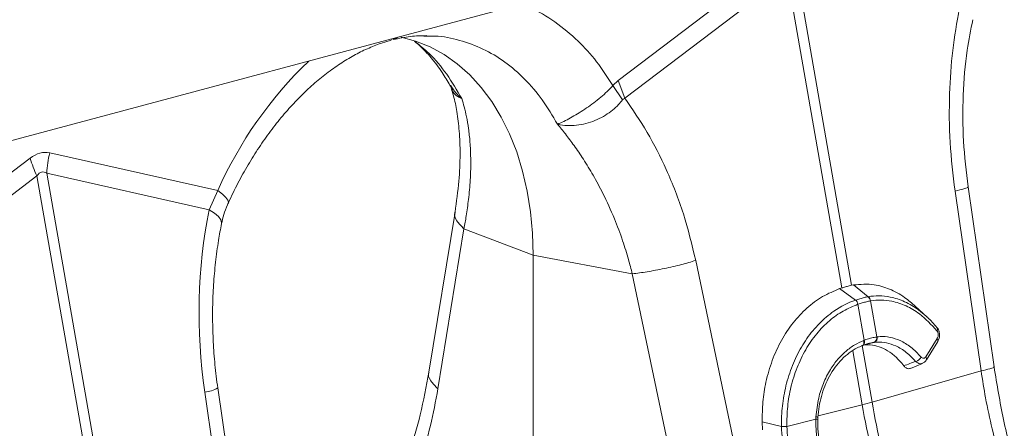
# Model space of a CAD drawing. Units: millimetres. Extents: x -20494 to -16005, y -6771 to -1458.
# Drawn here: x -19812 to -19626, y -4675 to -4598 of the extents above; entities that cross this region are included whole.
import ezdxf

# ---------------------------------------------------------------- set-up
doc = ezdxf.new("R2010")
doc.units = ezdxf.units.MM
doc.linetypes.add('SLD-SOLID', pattern=[0])
doc.layers.add('ACO_DRAINAGE', color=7, linetype='SLD-SOLID')

# ---------------------------------------------------------------- blocks, each defined once
blk = doc.blocks.new('ACO - 32810 - ISO')
at = {"layer": 'ACO_DRAINAGE', "linetype": 'Continuous', "lineweight": 0}
for p, q in [((-285.45, 444.7), (-630.73, 352.19)), ((-466.21, 392.03), (-496.81, 368.76)), ((-495.53, 365.43), (-464.94, 388.7)), ((-464.94, 388.7), (-454.64, 329.68)), ((-452.79, 330.18), (-463.09, 389.2)), ((-535.01, 376.21), (-537.7, 376.93)), ((-533.4, 377.13), (-532.87, 377.13)), ((-539.58, 376.53), (-539.25, 376.6)), ((-532.26, 375.11), (-535.01, 376.21)), ((-529.62, 373.68), (-532.26, 375.11)), ((-527.12, 371.92), (-529.62, 373.68)), ((-524.78, 369.84), (-527.12, 371.92)), ((-522.61, 367.47), (-524.78, 369.84)), ((-496.81, 368.76), (-497.78, 367.83)), ((-495.97, 365.13), (-497.78, 367.83)), ((-495.53, 365.43), (-496.81, 368.76)), ((-520.63, 364.81), (-522.61, 367.47)), ((-518.85, 361.88), (-520.63, 364.81)), ((-517.28, 358.71), (-518.85, 361.88)), ((-515.93, 355.32), (-517.28, 358.71)), ((-572.29, 348.02), (-603.94, 355.14)), ((-514.81, 351.72), (-515.93, 355.32)), ((-607.64, 354.15), (-639.28, 330.07)), ((-636.95, 327.55), (-606.36, 350.82)), ((-606.36, 350.82), (-595.96, 291.2)), ((-604.51, 351.31), (-573.92, 344.43)), ((-594.11, 291.7), (-604.51, 351.31)), ((-513.94, 347.95), (-514.81, 351.72)), ((-572.29, 348.02), (-573.92, 344.43)), ((-571.4, 347.35), (-572.29, 348.02)), ((-570.75, 346.75), (-571.4, 347.35)), ((-513.31, 344.03), (-513.94, 347.95)), ((-433.3, 347.95), (-428.39, 314.04)), ((-425.94, 314.81), (-430.85, 348.73)), ((-570.36, 346.25), (-570.75, 346.75)), ((-570.24, 345.87), (-570.36, 346.25)), ((-570.27, 345.75), (-570.24, 345.87)), ((-572.89, 343.79), (-573.92, 344.43)), ((-572.13, 343.15), (-572.89, 343.79)), ((-527.55, 343.98), (-532.46, 313.82)), ((-512.93, 339.98), (-513.31, 344.03)), ((-571.68, 342.53), (-572.13, 343.15)), ((-571.55, 341.95), (-571.68, 342.53)), ((-571.56, 341.81), (-571.55, 341.95)), ((-525.87, 340.84), (-530.78, 310.68)), ((-525.87, 340.84), (-512.8, 335.84)), ((-512.8, 335.84), (-512.93, 339.98)), ((-494.13, 332.34), (-512.8, 335.84)), ((-512.8, 249.6), (-512.8, 335.84)), ((-475.17, 301.5), (-482.18, 334.86)), ((-494.13, 332.34), (-487.13, 298.98)), ((-454.64, 329.68), (-455.05, 329.55)), ((-452.05, 327.39), (-455.05, 329.55)), ((-452.79, 330.18), (-452.44, 330.25)), ((-449.68, 328.03), (-452.44, 330.25)), ((-452.05, 327.39), (-452.05, 327.39)), ((-449.68, 328.03), (-449.68, 328.03)), ((-449.25, 327.24), (-448.07, 320.45)), ((-449.25, 327.24), (-449.25, 327.24)), ((-451.59, 326.61), (-451.59, 326.61)), ((-450.41, 319.82), (-451.59, 326.61)), ((-438.57, 324.2), (-440.79, 326.27)), ((-450.52, 319.78), (-450.41, 319.82)), ((-450.52, 319.78), (-450.49, 319.61)), ((-450.48, 319.27), (-450.52, 319.13)), ((-450.49, 319.61), (-450.47, 319.43)), ((-450.47, 319.43), (-450.48, 319.27)), ((-450.41, 319.82), (-450.38, 319.65)), ((-450.37, 319.32), (-450.41, 319.17)), ((-450.38, 319.65), (-450.36, 319.48)), ((-450.36, 319.48), (-450.37, 319.32)), ((-448.54, 319.42), (-450.02, 319.08)), ((-448.07, 320.45), (-447.97, 320.47)), ((-438.81, 316.72), (-436.67, 320.17)), ((-438.7, 316.13), (-436.56, 319.58)), ((-452.58, 317.85), (-450.8, 307.66)), ((-450.78, 318.82), (-450.84, 318.8)), ((-448.95, 308.15), (-450.81, 318.81)), ((-450.78, 318.82), (-450.67, 318.86)), ((-450.73, 318.84), (-450.78, 318.82)), ((-450.64, 318.91), (-450.73, 318.84)), ((-450.63, 318.88), (-450.67, 318.86)), ((-450.57, 319.01), (-450.64, 318.91)), ((-450.53, 318.95), (-450.63, 318.88)), ((-450.52, 319.13), (-450.57, 319.01)), ((-450.46, 319.05), (-450.53, 318.95)), ((-450.41, 319.17), (-450.46, 319.05)), ((-428.39, 314.04), (-448.95, 308.15)), ((-441.68, 314.52), (-439.45, 315.46)), ((-574.72, 310.06), (-569.81, 276.15)), ((-567.36, 276.92), (-572.27, 310.84)), ((-459.1, 305.56), (-450.8, 307.66)), ((-469.66, 304.42), (-469.6, 302.91)), ((-466.03, 303.58), (-469.66, 304.42)), ((-465.01, 303.57), (-459.55, 304.95)), ((-459.55, 304.95), (-459.52, 305.38)), ((-459.15, 304.88), (-459.14, 305.29)), ((-465.01, 303.6), (-465.01, 303.57))]:
    blk.add_line(p, q, dxfattribs=at)
for centre, radius, start, end in [((-501.2, 316.33), 77.83, 133.8681, 155.973), ((-584.23, 350.24), 20.31, 166.0586, 176.9857), ((-587.28, 360.05), 21.2, 196.1784, 205.8318), ((-453, 326.31), 1.44, 11.8788, 48.4793), ((-453, 326.31), 1.44, 11.872, 48.4753), ((-450.41, 327.12), 1.17, 5.8305, 51.1692), ((-450.41, 327.12), 1.16, 5.8247, 51.1656), ((-437.08, 321.9), 0.489, 322.5134, 38.8861), ((-448.96, 320.26), 0.912, 290.9623, 12.4623), ((-448.87, 320.27), 0.918, 290.9028, 12.0703), ((-437.06, 319.79), 0.543, 336.4258, 43.7189), ((-441.13, 317.42), 1.63, 284.6795, 332.3214), ((-439.2, 316.34), 0.543, 336.6196, 43.6948), ((-575.21, 315.86), 5.82, 274.8622, 300.3454), ((-465.82, 367.43), 61.63, 284.1082, 285.8877), ((-304.56, 333.37), 146.57, 189.905, 196.8188), ((-306.41, 332.87), 146.57, 189.905, 196.8188), ((-459.51, 304.16), 0.792, 64.8506, 92.9297), ((-459.49, 304.72), 0.661, 58.6078, 92.7605), ((-465.01, 270.08), 33.52, 90.0072, 91.7477), ((-464.97, 269.28), 34.29, 90.0745, 91.7761)]:
    blk.add_arc(centre, radius, start, end, dxfattribs=at)
for centre, major_axis, ratio, start_param, end_param in [((-605.79, 235.62), (1.04, 119.61), 0.177142, 6.244993, 6.419526), ((-595.18, 232.78), (-10.12, 118.77), 0.090699, 6.21212, 6.386653), ((-532.22, 320.64), (-4.88, 67.38), 0.642608, 1.163807, 1.681725)]:
    blk.add_ellipse(centre, major_axis=major_axis, ratio=ratio, start_param=start_param, end_param=end_param, dxfattribs=at)
for points, knots in [([(-497.78, 367.83), (-498.78, 369.37), (-500.78, 372.44), (-504.45, 376.47), (-508.68, 379.92), (-512.35, 382.2), (-514.62, 382.96), (-515.18, 383.15)], [0, 0, 0, 0, 0.215882, 0.431808, 0.67588, 0.919739, 1, 1, 1, 1]), ([(-432.49, 382.32), (-432.95, 379.71), (-433.87, 374.48), (-434.43, 366), (-434.39, 357.1), (-433.66, 351), (-433.3, 347.95)], [0, 0, 0, 0, 0.236696, 0.473675, 0.73711, 1, 1, 1, 1]), ([(-430.85, 348.73), (-431.19, 351.6), (-431.87, 357.36), (-431.86, 366.03), (-431.28, 373.74), (-430.33, 378.33), (-429.94, 380.23)], [0, 0, 0, 0, 0.268976, 0.539052, 0.809876, 1, 1, 1, 1]), ([(-539.25, 376.6), (-539.02, 376.62), (-538.71, 376.63), (-538.47, 376.86), (-538.41, 376.93)], [0, 0, 0, 0, 0.720048, 1, 1, 1, 1]), ([(-539.19, 376.49), (-538.12, 376.72), (-535.97, 377.18), (-533.89, 377.21), (-532.85, 377.23)], [0, 0, 0, 0, 0.5020917, 1, 1, 1, 1]), ([(-532.87, 377.13), (-532.34, 377.15), (-530.22, 377.21), (-526.65, 376.44), (-522.24, 374.85), (-518.12, 372.39), (-514.38, 369.16), (-511.01, 365.25), (-509.17, 362.11), (-508.25, 360.53)], [0, 0, 0, 0, 0.051906, 0.2099217, 0.3679373, 0.525953, 0.6839687, 0.8419843, 1, 1, 1, 1]), ([(-570.27, 345.75), (-569.98, 346.38), (-569.11, 348.22), (-567.56, 351.19), (-565.57, 354.56), (-563.44, 357.76), (-561.21, 360.75), (-558.87, 363.52), (-556.45, 366.06), (-553.97, 368.36), (-551.44, 370.4), (-548.88, 372.18), (-546.31, 373.7), (-543.75, 374.95), (-541.49, 375.82), (-540.11, 376.22), (-539.56, 376.38)], [0, 0, 0, 0, 0.039136, 0.115283, 0.191329, 0.267251, 0.343045, 0.418712, 0.494272, 0.56976, 0.645229, 0.72075, 0.796446, 0.872493, 0.949129, 1, 1, 1, 1]), ([(-535.21, 376.2), (-534.85, 375.89), (-533.78, 375), (-531.99, 373.04), (-530.07, 370.59), (-528.97, 368.66), (-528.5, 367.82)], [0, 0, 0, 0, 0.149625, 0.438557, 0.759136, 1, 1, 1, 1]), ([(-535.14, 376.18), (-534.23, 375.44), (-532.04, 373.67), (-529.03, 370.06), (-527.19, 366.93), (-526.27, 365.36)], [0, 0, 0, 0, 0.264199, 0.632099, 1, 1, 1, 1]), ([(-528.53, 367.93), (-528.47, 367.84), (-528.34, 367.65), (-528.29, 367.44), (-528.26, 367.33)], [0, 0, 0, 0, 0.440175, 1, 1, 1, 1]), ([(-528.42, 367.88), (-527.9, 367.12), (-527.35, 366.29), (-526.53, 365.59), (-526.43, 365.5), (-526.37, 365.45), (-526.34, 365.43), (-526.32, 365.42), (-526.31, 365.41), (-526.31, 365.41), (-526.31, 365.42), (-526.31, 365.42)], [0, 0, 0, 0, 0.849728, 0.915844, 0.9574, 0.971789, 0.981327, 0.990836, 0.994866, 0.997883, 1, 1, 1, 1]), ([(-497.78, 367.83), (-497.78, 367.83), (-498.45, 367.09), (-500.03, 365.59), (-502.79, 363.52), (-505.56, 361.8), (-507.22, 360.95), (-508.03, 360.63), (-508.12, 360.59), (-508.18, 360.58), (-508.21, 360.57), (-508.23, 360.57), (-508.25, 360.57), (-508.26, 360.58), (-508.26, 360.58), (-508.26, 360.58)], [0, 0, 0, 0, 0.000004, 0.233074, 0.46745, 0.708083, 0.959755, 0.977462, 0.988591, 0.992445, 0.994999, 0.997546, 0.998625, 0.999433, 1, 1, 1, 1]), ([(-528.23, 367.19), (-528.1, 366.77), (-527.68, 365.48), (-527.15, 362.85), (-526.7, 359.2), (-526.54, 354.82), (-526.74, 349.74), (-527.28, 345.95), (-527.55, 343.98)], [0, 0, 0, 0, 0.073851, 0.228788, 0.398871, 0.584154, 0.784574, 1, 1, 1, 1]), ([(-526.29, 365.4), (-526.3, 365.39), (-526.3, 365.38), (-526.41, 365.42), (-526.84, 365.59), (-527.46, 366.01), (-528, 366.64), (-528.15, 367.15), (-528.21, 367.34)], [0, 0, 0, 0, 0.007947, 0.026697, 0.115105, 0.469345, 0.802055, 1, 1, 1, 1]), ([(-526.27, 365.36), (-526.11, 364.85), (-525.78, 363.75), (-525.36, 361.89), (-524.98, 359.68), (-524.7, 357.1), (-524.55, 353.87), (-524.63, 350.26), (-524.96, 346.58), (-525.38, 343.51), (-525.72, 341.65), (-525.87, 340.84)], [0, 0, 0, 0, 0.077399, 0.166179, 0.266426, 0.378236, 0.501718, 0.664565, 0.802089, 0.913983, 1, 1, 1, 1]), ([(-508.26, 360.57), (-508.25, 360.56), (-508.21, 360.53), (-508.01, 360.49), (-507.29, 360.35), (-505.98, 360.24), (-504.2, 360.36), (-502.44, 360.73), (-500.75, 361.36), (-498.74, 362.44), (-497.1, 363.77), (-496.21, 364.83), (-495.97, 365.13)], [0, 0, 0, 0, 0.0030763, 0.0103342, 0.044557, 0.1816823, 0.3104737, 0.4391724, 0.5641237, 0.6890339, 0.9126775, 1, 1, 1, 1]), ([(-495.97, 365.13), (-495.97, 365.13), (-495.89, 365.22), (-495.75, 365.34), (-495.59, 365.41), (-495.53, 365.43), (-495.53, 365.43)], [0, 0, 0, 0, 0.000206, 0.608645, 0.999906, 1, 1, 1, 1]), ([(-482.18, 334.86), (-482.89, 337.81), (-484.32, 343.72), (-487.5, 351.78), (-491.19, 359.12), (-494.08, 363.33), (-495.53, 365.43)], [0, 0, 0, 0, 0.262877, 0.526325, 0.763294, 1, 1, 1, 1]), ([(-508.25, 360.53), (-507.75, 359.93), (-506.67, 358.63), (-505.03, 356.44), (-503.27, 353.87), (-501.44, 350.86), (-499.45, 347.15), (-497.57, 343.01), (-496.01, 338.83), (-494.91, 335.34), (-494.37, 333.25), (-494.13, 332.34)], [0, 0, 0, 0, 0.077399, 0.166179, 0.266426, 0.378236, 0.501718, 0.664565, 0.802089, 0.913983, 1, 1, 1, 1]), ([(-433.3, 347.95), (-432.69, 348.09), (-431.45, 348.39), (-430.73, 348.64), (-430.91, 348.7), (-430.94, 348.72)], [0, 0, 0, 0, 0.438246, 0.901263, 1, 1, 1, 1]), ([(-571.56, 341.81), (-571.43, 342.37), (-571.15, 343.54), (-570.7, 344.87), (-570.32, 345.61), (-570.25, 345.74)], [0, 0, 0, 0, 0.429046, 0.898441, 1, 1, 1, 1]), ([(-527.54, 343.97), (-527.54, 343.95), (-527.81, 343.47), (-527.36, 342.34), (-526.36, 341.33), (-525.87, 340.84)], [0, 0, 0, 0, 0.016164, 0.521602, 1, 1, 1, 1]), ([(-572.27, 310.84), (-572.37, 311.57), (-572.67, 313.74), (-573.02, 317.36), (-573.24, 321.69), (-573.27, 326.01), (-573.1, 330.3), (-572.72, 334.52), (-572.21, 338.37), (-571.76, 340.76), (-571.56, 341.81)], [0, 0, 0, 0, 0.070434, 0.207298, 0.344395, 0.481639, 0.618902, 0.756021, 0.892859, 1, 1, 1, 1]), ([(-482.18, 334.86), (-483.05, 334.6), (-484.83, 334.08), (-488.09, 333.33), (-491.38, 332.7), (-493.23, 332.45), (-494.13, 332.34)], [0, 0, 0, 0, 0.243129, 0.5, 0.756871, 1, 1, 1, 1]), ([(-452.44, 330.25), (-451.14, 330.35), (-448.87, 330.54), (-445.62, 329.54), (-442.99, 328.17), (-441.44, 326.78), (-440.77, 326.19)], [0, 0, 0, 0, 0.325178, 0.565548, 0.812891, 1, 1, 1, 1]), ([(-455.05, 329.55), (-456.13, 329.1), (-458.31, 328.19), (-461.27, 325.97), (-463.9, 323.18), (-466.11, 319.85), (-467.83, 316.07), (-468.97, 312.15), (-469.61, 308.23), (-469.64, 305.69), (-469.66, 304.42)], [0, 0, 0, 0, 0.129426, 0.258852, 0.388283, 0.517713, 0.647, 0.776285, 0.888143, 1, 1, 1, 1]), ([(-452.79, 330.18), (-452.95, 330.14), (-453.32, 330.05), (-453.93, 329.89), (-454.4, 329.75), (-454.64, 329.68)], [0, 0, 0, 0, 0.278125, 0.639063, 1, 1, 1, 1]), ([(-466.03, 303.58), (-466.03, 303.58), (-466.04, 304.88), (-465.91, 307.47), (-465.23, 311.34), (-464.03, 315.09), (-462.32, 318.61), (-460.16, 321.7), (-458.03, 323.87), (-455.37, 325.92), (-453.47, 326.9), (-452.05, 327.39), (-452.05, 327.39)], [0, 0, 0, 0, 0.000002, 0.12036, 0.24072, 0.369281, 0.497845, 0.627383, 0.756923, 0.823964, 0.999998, 1, 1, 1, 1]), ([(-452.05, 327.39), (-451.91, 327.44), (-451.49, 327.58), (-450.82, 327.78), (-450.18, 327.94), (-449.81, 328), (-449.68, 328.03)], [0, 0, 0, 0, 0.170323, 0.5, 0.829045, 1, 1, 1, 1]), ([(-449.25, 327.24), (-449.38, 327.21), (-449.74, 327.14), (-450.38, 326.99), (-451.04, 326.8), (-451.45, 326.66), (-451.59, 326.61)], [0, 0, 0, 0, 0.171007, 0.5, 0.829626, 1, 1, 1, 1]), ([(-449.68, 328.03), (-449.68, 328.03), (-449, 328.15), (-447.62, 328.26), (-445.3, 328.01), (-442.76, 327.17), (-440.5, 325.87), (-439.22, 324.76), (-438.77, 324.37)], [0, 0, 0, 0, 0.000004, 0.183986, 0.370883, 0.615427, 0.866981, 1, 1, 1, 1]), ([(-436.7, 321.61), (-437.77, 322.75), (-439.59, 324.69), (-442.54, 326.41), (-444.99, 327.22), (-447.25, 327.48), (-448.58, 327.32), (-449.25, 327.24)], [0, 0, 0, 0, 0.287744, 0.4886103, 0.6952995, 0.8464398, 1, 1, 1, 1]), ([(-451.59, 326.61), (-452.53, 326.22), (-454.41, 325.45), (-457.04, 323.55), (-459.44, 321.11), (-461.52, 318.11), (-463.15, 314.71), (-464.28, 311.09), (-464.94, 307.35), (-464.99, 304.85), (-465.01, 303.6)], [0, 0, 0, 0, 0.121691, 0.243381, 0.372987, 0.502591, 0.631119, 0.759644, 0.879823, 1, 1, 1, 1]), ([(-438.77, 324.37), (-438.68, 324.3), (-437.95, 323.69), (-437.29, 322.9), (-436.7, 322.21)], [0, 0, 0, 0, 0.121367, 1, 1, 1, 1]), ([(-436.59, 319.6), (-436.5, 319.74), (-436.28, 320.09), (-436.18, 320.77), (-436.27, 321.48), (-436.48, 321.98), (-436.69, 322.18), (-436.74, 322.23)], [0, 0, 0, 0, 0.189602, 0.450204, 0.692288, 0.928358, 1, 1, 1, 1]), ([(-436.67, 320.17), (-436.65, 320.2), (-436.58, 320.31), (-436.5, 320.54), (-436.46, 320.84), (-436.48, 321.13), (-436.55, 321.4), (-436.65, 321.54), (-436.7, 321.61)], [0, 0, 0, 0, 0.0763277, 0.2938126, 0.4812992, 0.6533611, 0.8267576, 1, 1, 1, 1]), ([(-459.52, 305.38), (-459.39, 306.58), (-459.15, 308.77), (-458.16, 311.77), (-456.92, 314.24), (-455.45, 316.24), (-453.9, 317.79), (-452.27, 318.99), (-451.09, 319.52), (-450.52, 319.78)], [0, 0, 0, 0, 0.183133, 0.336712, 0.495536, 0.632606, 0.756234, 0.882528, 1, 1, 1, 1]), ([(-448.63, 319.4), (-448.7, 319.39), (-449.03, 319.35), (-449.62, 319.21), (-450.26, 319.02), (-450.63, 318.88), (-450.73, 318.84)], [0, 0, 0, 0, 0.108209, 0.499986, 0.867876, 1, 1, 1, 1]), ([(-450.41, 319.82), (-450.3, 319.86), (-449.89, 320.02), (-449.18, 320.23), (-448.51, 320.38), (-448.15, 320.44), (-448.07, 320.45)], [0, 0, 0, 0, 0.132031, 0.500012, 0.891875, 1, 1, 1, 1]), ([(-448.54, 319.42), (-448.54, 319.42), (-448.57, 319.41), (-448.6, 319.41), (-448.63, 319.4)], [0, 0, 0, 0, 0.0004186, 1, 1, 1, 1]), ([(-440.72, 315.84), (-441.29, 316.44), (-442.47, 317.65), (-444.35, 318.77), (-446.23, 319.4), (-447.6, 319.5), (-448.37, 319.44), (-448.54, 319.42), (-448.54, 319.42)], [0, 0, 0, 0, 0.245336, 0.500014, 0.715282, 0.936748, 0.999995, 1, 1, 1, 1]), ([(-447.97, 320.47), (-447.79, 320.48), (-446.99, 320.56), (-445.53, 320.45), (-443.56, 319.8), (-441.55, 318.61), (-440.31, 317.32), (-439.69, 316.66)], [0, 0, 0, 0, 0.063256, 0.278512, 0.499983, 0.7453, 1, 1, 1, 1]), ([(-459.13, 305.28), (-459.07, 305.97), (-458.95, 307.32), (-458.52, 309.3), (-457.87, 311.24), (-456.99, 313.1), (-455.91, 314.79), (-454.65, 316.26), (-453.25, 317.48), (-451.95, 318.32), (-451.08, 318.67), (-450.76, 318.8)], [0, 0, 0, 0, 0.110157, 0.217796, 0.332082, 0.451335, 0.570854, 0.689514, 0.808894, 0.928937, 1, 1, 1, 1]), ([(-442.96, 315), (-443.22, 315.33), (-443.93, 316.21), (-445.21, 317.36), (-446.79, 318.33), (-448.44, 318.88), (-449.67, 319.02), (-450.33, 318.96), (-450.44, 318.95)], [0, 0, 0, 0, 0.125661, 0.3335809, 0.5415057, 0.7494728, 0.9574411, 1, 1, 1, 1]), ([(-442.96, 315), (-442.57, 315.15), (-441.82, 315.43), (-441.08, 315.71), (-440.72, 315.84)], [0, 0, 0, 0, 0.515171, 1, 1, 1, 1]), ([(-439.45, 315.5), (-439.51, 315.47), (-439.71, 315.37), (-440.1, 315.42), (-440.47, 315.61), (-440.66, 315.79), (-440.72, 315.84)], [0, 0, 0, 0, 0.1644722, 0.51021, 0.8569285, 1, 1, 1, 1]), ([(-439.69, 316.66), (-439.66, 316.63), (-439.57, 316.54), (-439.4, 316.44), (-439.18, 316.42), (-438.97, 316.51), (-438.86, 316.65), (-438.81, 316.72)], [0, 0, 0, 0, 0.094197, 0.321451, 0.546841, 0.773456, 1, 1, 1, 1]), ([(-439.45, 315.5), (-439.36, 315.54), (-439.11, 315.63), (-438.86, 315.87), (-438.74, 316.08), (-438.71, 316.14)], [0, 0, 0, 0, 0.275327, 0.8160525, 1, 1, 1, 1]), ([(-532.46, 313.82), (-532.97, 311.11), (-533.95, 305.92), (-536, 299.03), (-538.16, 293.16), (-540.33, 288.21), (-541.79, 285.38), (-542.47, 284.05)], [0, 0, 0, 0, 0.240873, 0.461107, 0.660885, 0.840455, 1, 1, 1, 1]), ([(-532.44, 313.82), (-532.45, 313.8), (-532.72, 313.31), (-532.27, 312.18), (-531.27, 311.17), (-530.78, 310.68)], [0, 0, 0, 0, 0.018951, 0.522957, 1, 1, 1, 1]), ([(-441.69, 314.55), (-441.76, 314.52), (-441.95, 314.42), (-442.32, 314.48), (-442.69, 314.69), (-442.88, 314.92), (-442.96, 315)], [0, 0, 0, 0, 0.151507, 0.476372, 0.802788, 1, 1, 1, 1]), ([(-428.39, 314.04), (-427.79, 314.18), (-426.55, 314.47), (-425.83, 314.73), (-426.01, 314.79), (-426.04, 314.8)], [0, 0, 0, 0, 0.439389, 0.903612, 1, 1, 1, 1]), ([(-428.39, 314.04), (-428.12, 312.35), (-427.55, 308.69), (-426.36, 303.26), (-424.96, 297.8), (-423.36, 292.44), (-421.63, 287.12), (-419.78, 281.85), (-418.53, 278.48), (-417.92, 276.82)], [0, 0, 0, 0, 0.131555, 0.284699, 0.427391, 0.565191, 0.715043, 0.859848, 1, 1, 1, 1]), ([(-415.5, 276.26), (-416.63, 279.33), (-418.89, 285.47), (-421.8, 295.05), (-424.29, 304.84), (-425.39, 311.49), (-425.94, 314.81)], [0, 0, 0, 0, 0.25001, 0.499912, 0.749931, 1, 1, 1, 1]), ([(-530.78, 310.68), (-531.22, 308.33), (-532.12, 303.51), (-534.1, 296.81), (-536.46, 290.47), (-539.11, 284.55), (-541.03, 280.86), (-542, 279)], [0, 0, 0, 0, 0.192144, 0.395226, 0.597912, 0.797375, 1, 1, 1, 1]), ([(-443.15, 287.14), (-443.97, 287.09), (-445.56, 287), (-448.02, 287.51), (-450.38, 288.45), (-452.62, 289.85), (-454.63, 291.61), (-456.34, 293.69), (-457.73, 296.01), (-458.76, 298.56), (-459.5, 301.57), (-459.53, 303.72), (-459.55, 304.95)], [0, 0, 0, 0, 0.102632, 0.202011, 0.301399, 0.400342, 0.499279, 0.593058, 0.68682, 0.78119, 0.87555, 1, 1, 1, 1]), ([(-458.48, 299.28), (-458.63, 299.83), (-458.97, 301.08), (-459.17, 302.97), (-459.15, 304.29), (-459.14, 304.88)], [0, 0, 0, 0, 0.303624, 0.687112, 1, 1, 1, 1]), ([(-466.03, 303.55), (-466.03, 303.56), (-466.03, 303.57), (-466.03, 303.58), (-466.03, 303.58)], [0, 0, 0, 0, 0.997745, 1, 1, 1, 1]), ([(-441.07, 279.29), (-441.07, 279.29), (-441.59, 279.2), (-443.24, 279.02), (-446.13, 279.13), (-449.68, 279.96), (-453.18, 281.49), (-455.82, 283.23), (-458.25, 285.28), (-460.46, 287.61), (-462.73, 290.95), (-464.48, 294.69), (-465.73, 298.91), (-465.92, 301.94), (-466.03, 303.55)], [0, 0, 0, 0, 0.0000014, 0.0465647, 0.1461916, 0.248824, 0.3482801, 0.4505813, 0.4929196, 0.5897596, 0.6893777, 0.7860468, 0.8857136, 1, 1, 1, 1]), ([(-465.01, 303.57), (-464.9, 302.02), (-464.69, 299.17), (-463.47, 295.14), (-461.77, 291.61), (-459.53, 288.41), (-457.37, 286.2), (-455.01, 284.27), (-452.44, 282.63), (-449.09, 281.21), (-445.63, 280.42), (-442.83, 280.3), (-441.22, 280.52), (-440.72, 280.59)], [0, 0, 0, 0, 0.114335, 0.210842, 0.310452, 0.407124, 0.506625, 0.548927, 0.648427, 0.750725, 0.85057, 0.953334, 1, 1, 1, 1])]:
    blk.add_open_spline(points, degree=3, knots=knots, dxfattribs=at)

msp = doc.modelspace()

# ---------------------------------------------------------------- block references
at = {"layer": 'ACO_DRAINAGE'}
msp.add_blockref('ACO - 32810 - ISO', (-19202.01, -4978.59), dxfattribs=at)

doc.saveas('drawing.dxf')
